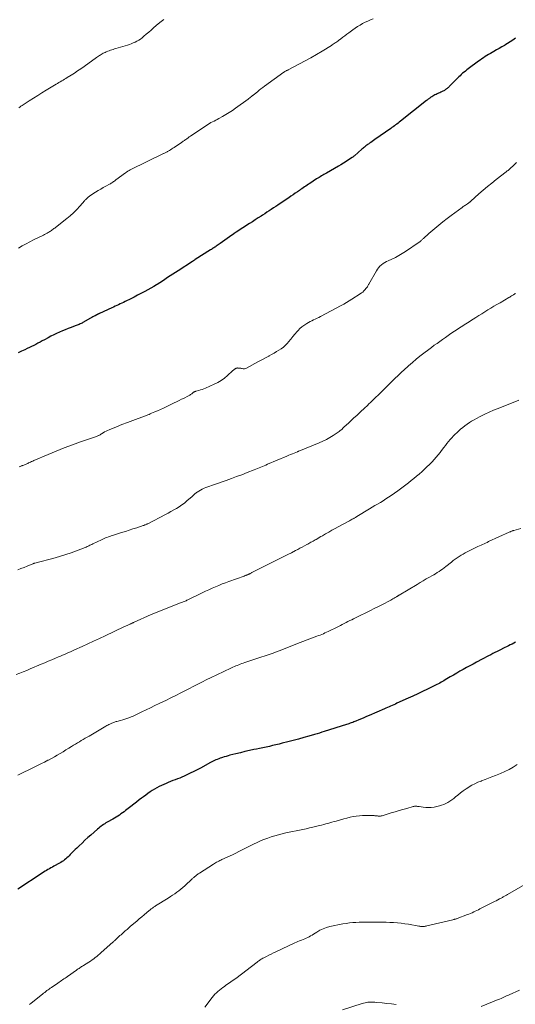
# Model space of a CAD drawing. Units: feet. Extents: x 1902896 to 1905042, y 565000 to 570000.
# Drawn here: x 1904120 to 1904306, y 566951 to 567322 of the extents above; entities that cross this region are included whole.
import ezdxf

# ---------------------------------------------------------------- set-up
doc = ezdxf.new("R2010")
doc.units = ezdxf.units.FT
doc.header["$LTSCALE"] = 100
doc.header["$MEASUREMENT"] = 0
doc.layers.add('CONTOUR INDEX', color=32, linetype='Continuous', lineweight=25)
doc.layers.add('CONTOUR INTERMEDIATE', color=40, linetype='Continuous', lineweight=15)

msp = doc.modelspace()

# ---------------------------------------------------------------- linework, layer by layer
at = {"layer": 'CONTOUR INDEX', "flags": 128}
for points, elevation in [([(1904306.16, 567314.81), (1904305.19, 567314.1), (1904304.2, 567313.42), (1904303.18, 567312.78), (1904302.14, 567312.18), (1904302.05, 567312.13), (1904301.04, 567311.56), (1904300.04, 567311), (1904299.03, 567310.44), (1904298.02, 567309.88), (1904297.35, 567309.5), (1904296.69, 567309.12), (1904296.03, 567308.73), (1904295.38, 567308.32), (1904294.74, 567307.91), (1904294.1, 567307.48), (1904293.47, 567307.05), (1904292.85, 567306.6), (1904292.23, 567306.15), (1904288.37, 567303.31), (1904287.83, 567302.9), (1904287.3, 567302.48), (1904286.79, 567302.06), (1904286.28, 567301.62), (1904285.78, 567301.17), (1904285.29, 567300.71), (1904284.8, 567300.24), (1904284.33, 567299.77), (1904281.22, 567296.62), (1904281.06, 567296.47), (1904280.9, 567296.31), (1904280.74, 567296.16), (1904280.58, 567296.02), (1904280.41, 567295.88), (1904280.24, 567295.74), (1904280.06, 567295.61), (1904279.88, 567295.49), (1904279.7, 567295.37), (1904279.43, 567295.2), (1904279.14, 567295.04), (1904278.85, 567294.89), (1904278.56, 567294.75), (1904278.09, 567294.53), (1904277.65, 567294.33), (1904277.2, 567294.12), (1904276.75, 567293.92), (1904276.3, 567293.71), (1904276.21, 567293.67), (1904275.81, 567293.48), (1904275.42, 567293.27), (1904275.04, 567293.05), (1904274.67, 567292.82), (1904274.37, 567292.63), (1904274.15, 567292.48), (1904273.93, 567292.33), (1904273.72, 567292.18), (1904273.5, 567292.02), (1904273.29, 567291.86), (1904273.09, 567291.7), (1904272.88, 567291.54), (1904272.67, 567291.37), (1904262.87, 567283.6), (1904262.42, 567283.25), (1904261.98, 567282.9), (1904261.52, 567282.55), (1904261.07, 567282.21), (1904260.62, 567281.87), (1904260.16, 567281.53), (1904259.7, 567281.2), (1904259.23, 567280.87), (1904253.27, 567276.71), (1904252.76, 567276.35), (1904252.26, 567276), (1904251.75, 567275.65), (1904251.24, 567275.29), (1904250.86, 567275.03), (1904250.54, 567274.81), (1904250.23, 567274.57), (1904249.92, 567274.34), (1904249.62, 567274.09), (1904249.32, 567273.84), (1904249.02, 567273.59), (1904248.72, 567273.34), (1904248.43, 567273.08), (1904245.62, 567270.63), (1904245.42, 567270.46), (1904245.21, 567270.29), (1904245, 567270.13), (1904244.78, 567269.98), (1904243.37, 567269.02), (1904242.44, 567268.4), (1904241.49, 567267.8), (1904240.53, 567267.22), (1904239.57, 567266.65), (1904235.03, 567264.07), (1904234.57, 567263.81), (1904234.11, 567263.54), (1904233.65, 567263.28), (1904233.19, 567263.01), (1904232.73, 567262.73), (1904232.28, 567262.45), (1904231.83, 567262.17), (1904231.38, 567261.88), (1904228.85, 567260.22), (1904228.35, 567259.89), (1904227.85, 567259.56), (1904227.35, 567259.22), (1904226.85, 567258.88), (1904226.36, 567258.54), (1904225.87, 567258.2), (1904225.37, 567257.86), (1904224.88, 567257.52), (1904224.21, 567257.05), (1904223.37, 567256.48), (1904222.54, 567255.91), (1904221.71, 567255.35), (1904220.87, 567254.79), (1904217.64, 567252.62), (1904216.81, 567252.07), (1904215.99, 567251.52), (1904215.16, 567250.97), (1904214.34, 567250.42), (1904213.51, 567249.87), (1904212.68, 567249.33), (1904211.85, 567248.79), (1904211.02, 567248.25), (1904210.5, 567247.91), (1904209.41, 567247.21), (1904208.32, 567246.5), (1904207.23, 567245.8), (1904206.13, 567245.09), (1904201.17, 567241.89), (1904201.05, 567241.81), (1904200.92, 567241.73), (1904200.8, 567241.65), (1904200.68, 567241.56), (1904200.55, 567241.48), (1904200.43, 567241.39), (1904200.31, 567241.31), (1904200.19, 567241.22), (1904198.62, 567240.1), (1904197.74, 567239.48), (1904196.87, 567238.86), (1904195.99, 567238.24), (1904195.12, 567237.63), (1904193.97, 567236.83), (1904193.67, 567236.61), (1904193.36, 567236.4), (1904193.05, 567236.2), (1904192.74, 567235.99), (1904192.43, 567235.79), (1904192.11, 567235.59), (1904191.8, 567235.39), (1904191.49, 567235.18), (1904185.76, 567231.54), (1904185.64, 567231.46), (1904185.51, 567231.38), (1904185.38, 567231.3), (1904185.26, 567231.22), (1904185.13, 567231.14), (1904185.01, 567231.06), (1904184.88, 567230.97), (1904184.75, 567230.89), (1904179.27, 567227.35), (1904178.29, 567226.71), (1904177.31, 567226.07), (1904176.33, 567225.42), (1904175.35, 567224.77), (1904174.37, 567224.12), (1904173.39, 567223.48), (1904172.4, 567222.84), (1904171.41, 567222.22), (1904171.22, 567222.1), (1904170.12, 567221.43), (1904169.01, 567220.78), (1904167.89, 567220.15), (1904166.75, 567219.53), (1904166.55, 567219.42), (1904165.3, 567218.76), (1904164.05, 567218.12), (1904162.8, 567217.48), (1904161.54, 567216.85), (1904159.35, 567215.77), (1904158.73, 567215.47), (1904158.11, 567215.17), (1904157.48, 567214.87), (1904156.86, 567214.57), (1904156.23, 567214.28), (1904155.6, 567213.98), (1904154.98, 567213.69), (1904154.35, 567213.4), (1904149.79, 567211.29), (1904149.66, 567211.23), (1904149.53, 567211.17), (1904149.39, 567211.11), (1904149.26, 567211.05), (1904149.13, 567210.98), (1904149, 567210.92), (1904148.87, 567210.85), (1904148.75, 567210.78), (1904148.14, 567210.45), (1904147.71, 567210.21), (1904147.28, 567209.97), (1904146.85, 567209.73), (1904146.42, 567209.49), (1904143.53, 567207.86), (1904143.19, 567207.67), (1904142.84, 567207.49), (1904142.48, 567207.33), (1904142.12, 567207.16), (1904141.76, 567207.01), (1904141.4, 567206.87), (1904141.03, 567206.72), (1904140.66, 567206.59), (1904139.1, 567206.02), (1904137.99, 567205.61), (1904136.88, 567205.17), (1904135.79, 567204.72), (1904134.7, 567204.24), (1904133.62, 567203.75), (1904132.55, 567203.24), (1904131.49, 567202.7), (1904130.43, 567202.15), (1904129.01, 567201.37), (1904128.21, 567200.94), (1904127.41, 567200.51), (1904126.61, 567200.09), (1904125.81, 567199.66), (1904125.01, 567199.24), (1904124.2, 567198.83), (1904123.38, 567198.44), (1904122.57, 567198.05), (1904121.69, 567197.64), (1904120.42, 567197.05), (1904119.16, 567196.47)], 1020), ([(1904306.18, 567087.63), (1904305.51, 567087.29), (1904304.83, 567086.95), (1904304.16, 567086.6), (1904303.48, 567086.26), (1904302.81, 567085.92), (1904302.13, 567085.58), (1904300.04, 567084.54), (1904299.24, 567084.13), (1904298.43, 567083.73), (1904297.62, 567083.32), (1904296.82, 567082.92), (1904296.01, 567082.51), (1904295.21, 567082.09), (1904294.41, 567081.68), (1904293.61, 567081.26), (1904291.43, 567080.1), (1904290.19, 567079.43), (1904288.95, 567078.76), (1904287.72, 567078.08), (1904286.5, 567077.39), (1904285.27, 567076.7), (1904284.06, 567075.99), (1904282.84, 567075.28), (1904281.63, 567074.57), (1904279.75, 567073.45), (1904279.23, 567073.15), (1904278.72, 567072.85), (1904278.2, 567072.56), (1904277.67, 567072.27), (1904277.15, 567071.98), (1904276.62, 567071.7), (1904276.09, 567071.43), (1904275.55, 567071.17), (1904273.02, 567069.95), (1904271.22, 567069.09), (1904269.41, 567068.23), (1904267.6, 567067.39), (1904265.78, 567066.56), (1904261.56, 567064.64), (1904260.97, 567064.38), (1904260.39, 567064.11), (1904259.8, 567063.85), (1904259.21, 567063.59), (1904258.62, 567063.33), (1904258.03, 567063.07), (1904257.44, 567062.81), (1904256.85, 567062.55), (1904251.08, 567060.05), (1904250.13, 567059.64), (1904249.17, 567059.23), (1904248.22, 567058.83), (1904247.26, 567058.43), (1904246.12, 567057.96), (1904245.73, 567057.8), (1904245.33, 567057.64), (1904244.94, 567057.49), (1904244.54, 567057.34), (1904244.42, 567057.3), (1904243.97, 567057.13), (1904243.51, 567056.97), (1904243.05, 567056.82), (1904242.59, 567056.66), (1904234.27, 567054.02), (1904233.36, 567053.73), (1904232.45, 567053.45), (1904231.54, 567053.18), (1904230.62, 567052.92), (1904228.5, 567052.32), (1904226.51, 567051.76), (1904224.53, 567051.22), (1904222.54, 567050.68), (1904220.55, 567050.16), (1904218.46, 567049.62), (1904217.25, 567049.31), (1904216.04, 567049.01), (1904214.83, 567048.73), (1904213.61, 567048.44), (1904212.39, 567048.17), (1904211.17, 567047.9), (1904209.95, 567047.65), (1904208.73, 567047.4), (1904207.79, 567047.21), (1904206.1, 567046.85), (1904204.42, 567046.48), (1904202.74, 567046.08), (1904201.06, 567045.66), (1904198.77, 567045.08), (1904198.06, 567044.89), (1904197.36, 567044.69), (1904196.66, 567044.48), (1904195.96, 567044.25), (1904195.63, 567044.15), (1904195.1, 567043.97), (1904194.57, 567043.77), (1904194.04, 567043.57), (1904193.52, 567043.35), (1904193.01, 567043.12), (1904192.49, 567042.88), (1904191.99, 567042.62), (1904191.49, 567042.36), (1904187.73, 567040.29), (1904186.45, 567039.61), (1904185.16, 567038.95), (1904183.86, 567038.31), (1904182.55, 567037.69), (1904181.58, 567037.25), (1904180.74, 567036.88), (1904179.89, 567036.53), (1904179.04, 567036.21), (1904178.17, 567035.9), (1904177.31, 567035.59), (1904176.45, 567035.27), (1904175.61, 567034.91), (1904174.78, 567034.54), (1904172.17, 567033.32), (1904171.28, 567032.87), (1904170.41, 567032.39), (1904169.57, 567031.86), (1904168.74, 567031.31), (1904167.93, 567030.72), (1904167.13, 567030.13), (1904166.33, 567029.53), (1904165.54, 567028.92), (1904164.7, 567028.28), (1904163.65, 567027.48), (1904162.6, 567026.67), (1904161.55, 567025.86), (1904160.51, 567025.05), (1904159.55, 567024.3), (1904158.98, 567023.87), (1904158.4, 567023.44), (1904157.82, 567023.02), (1904157.23, 567022.61), (1904156.63, 567022.21), (1904156.03, 567021.83), (1904155.42, 567021.46), (1904154.79, 567021.1), (1904152.65, 567019.91), (1904152.17, 567019.63), (1904151.69, 567019.34), (1904151.23, 567019.04), (1904150.77, 567018.73), (1904150.32, 567018.4), (1904149.88, 567018.07), (1904149.45, 567017.72), (1904149.03, 567017.36), (1904146.49, 567015.11), (1904145.38, 567014.11), (1904144.27, 567013.11), (1904143.17, 567012.09), (1904142.08, 567011.07), (1904141.17, 567010.2), (1904140.55, 567009.6), (1904139.93, 567008.99), (1904139.33, 567008.37), (1904138.73, 567007.74), (1904138.33, 567007.3), (1904137.93, 567006.9), (1904137.52, 567006.5), (1904137.09, 567006.13), (1904136.65, 567005.77), (1904136.2, 567005.43), (1904135.73, 567005.11), (1904135.24, 567004.81), (1904134.75, 567004.52), (1904132.59, 567003.36), (1904132.03, 567003.06), (1904131.48, 567002.75), (1904130.92, 567002.44), (1904130.37, 567002.12), (1904129.82, 567001.8), (1904129.28, 567001.47), (1904128.74, 567001.13), (1904128.21, 567000.78), (1904119.04, 566994.7)], 1000)]:
    msp.add_lwpolyline(points, dxfattribs=dict(at, elevation=elevation))
at = {"layer": 'CONTOUR INTERMEDIATE', "flags": 128}
for points, elevation in [([(1904252.67, 567322.09), (1904251.64, 567321.71), (1904250.62, 567321.29), (1904249.63, 567320.83), (1904248.65, 567320.32), (1904247.7, 567319.78), (1904246.76, 567319.21), (1904245.85, 567318.59), (1904244.95, 567317.96), (1904243.53, 567316.9), (1904242.77, 567316.33), (1904242.01, 567315.76), (1904241.25, 567315.2), (1904240.48, 567314.63), (1904239.61, 567313.99), (1904239.29, 567313.75), (1904238.96, 567313.51), (1904238.62, 567313.27), (1904238.29, 567313.03), (1904237.96, 567312.8), (1904237.62, 567312.58), (1904237.27, 567312.35), (1904236.93, 567312.14), (1904233.44, 567309.99), (1904231.34, 567308.73), (1904229.22, 567307.5), (1904227.08, 567306.31), (1904224.91, 567305.15), (1904220.7, 567302.95), (1904220.49, 567302.85), (1904220.29, 567302.74), (1904220.08, 567302.63), (1904219.87, 567302.52), (1904219.67, 567302.41), (1904219.47, 567302.29), (1904219.27, 567302.16), (1904219.08, 567302.03), (1904211.78, 567296.76), (1904211.1, 567296.26), (1904210.42, 567295.75), (1904209.76, 567295.23), (1904209.1, 567294.71), (1904207.96, 567293.78), (1904207.88, 567293.71), (1904207.79, 567293.64), (1904207.71, 567293.58), (1904207.63, 567293.51), (1904207.55, 567293.45), (1904207.47, 567293.38), (1904207.39, 567293.32), (1904207.3, 567293.25), (1904206.86, 567292.9), (1904206.56, 567292.66), (1904206.25, 567292.42), (1904205.95, 567292.18), (1904205.63, 567291.95), (1904200.89, 567288.45), (1904199.7, 567287.62), (1904198.5, 567286.82), (1904197.25, 567286.07), (1904195.99, 567285.36), (1904194.6, 567284.62), (1904194.02, 567284.3), (1904193.43, 567283.99), (1904192.84, 567283.68), (1904192.25, 567283.38), (1904191.66, 567283.06), (1904191.08, 567282.73), (1904190.52, 567282.39), (1904189.96, 567282.02), (1904184.42, 567278.3), (1904183.96, 567277.98), (1904183.5, 567277.67), (1904183.04, 567277.35), (1904182.59, 567277.03), (1904182.17, 567276.73), (1904181.92, 567276.55), (1904181.68, 567276.38), (1904181.43, 567276.21), (1904181.18, 567276.04), (1904180.93, 567275.87), (1904180.68, 567275.7), (1904180.43, 567275.53), (1904180.18, 567275.36), (1904177.8, 567273.74), (1904177.36, 567273.45), (1904176.93, 567273.16), (1904176.48, 567272.89), (1904176.04, 567272.61), (1904175.59, 567272.34), (1904175.36, 567272.21), (1904175.14, 567272.09), (1904174.91, 567271.97), (1904174.68, 567271.86), (1904174.45, 567271.74), (1904174.22, 567271.63), (1904173.99, 567271.52), (1904173.76, 567271.41), (1904161.3, 567265.26), (1904160.84, 567265.02), (1904160.38, 567264.76), (1904159.94, 567264.47), (1904159.51, 567264.17), (1904155.92, 567261.54), (1904155.63, 567261.33), (1904155.33, 567261.11), (1904155.04, 567260.9), (1904154.74, 567260.68), (1904154.44, 567260.48), (1904154.14, 567260.28), (1904153.83, 567260.09), (1904153.52, 567259.91), (1904152.17, 567259.18), (1904151.18, 567258.63), (1904150.2, 567258.07), (1904149.23, 567257.49), (1904148.26, 567256.89), (1904146.08, 567255.52), (1904145.81, 567255.33), (1904145.55, 567255.14), (1904145.3, 567254.92), (1904145.07, 567254.69), (1904144.84, 567254.45), (1904144.62, 567254.21), (1904144.4, 567253.97), (1904144.18, 567253.72), (1904142.38, 567251.63), (1904141.23, 567250.38), (1904140.03, 567249.17), (1904138.76, 567248.03), (1904137.45, 567246.95), (1904133.23, 567243.66), (1904132.93, 567243.42), (1904132.62, 567243.19), (1904132.32, 567242.96), (1904132.01, 567242.74), (1904131.7, 567242.51), (1904131.38, 567242.3), (1904131.06, 567242.09), (1904130.74, 567241.89), (1904130.49, 567241.74), (1904130.04, 567241.48), (1904129.58, 567241.22), (1904129.11, 567240.97), (1904128.65, 567240.74), (1904124.99, 567238.93), (1904123.55, 567238.2), (1904122.13, 567237.46), (1904120.71, 567236.69), (1904119.31, 567235.9)], 1024), ([(1904173.91, 567321.87), (1904172.43, 567320.78), (1904171.02, 567319.59), (1904170.06, 567318.71), (1904169.17, 567317.89), (1904168.26, 567317.09), (1904167.34, 567316.31), (1904166.41, 567315.54), (1904165.74, 567314.99), (1904165.13, 567314.52), (1904164.49, 567314.09), (1904163.82, 567313.71), (1904163.13, 567313.36), (1904162.42, 567313.05), (1904161.71, 567312.76), (1904160.98, 567312.5), (1904160.24, 567312.26), (1904155.94, 567310.94), (1904155.42, 567310.78), (1904154.89, 567310.62), (1904154.37, 567310.46), (1904153.85, 567310.3), (1904153.33, 567310.13), (1904152.82, 567309.94), (1904152.31, 567309.73), (1904151.82, 567309.51), (1904151.53, 567309.36), (1904151.15, 567309.17), (1904150.77, 567308.96), (1904150.41, 567308.74), (1904150.05, 567308.5), (1904149.69, 567308.26), (1904149.34, 567308.01), (1904148.99, 567307.77), (1904148.64, 567307.52), (1904143.92, 567304.16), (1904142.73, 567303.33), (1904141.52, 567302.51), (1904140.3, 567301.72), (1904139.07, 567300.93), (1904137.65, 567300.04), (1904137.12, 567299.72), (1904136.6, 567299.4), (1904136.07, 567299.08), (1904135.55, 567298.76), (1904135.02, 567298.44), (1904134.49, 567298.12), (1904133.97, 567297.8), (1904133.44, 567297.48), (1904129.72, 567295.24), (1904128.12, 567294.26), (1904126.52, 567293.28), (1904124.94, 567292.27), (1904123.36, 567291.26), (1904121.06, 567289.77), (1904120.64, 567289.49), (1904120.22, 567289.2), (1904119.8, 567288.91), (1904119.39, 567288.61)], 1028), ([(1904306.53, 567268.07), (1904306.04, 567267.59), (1904305.54, 567267.11), (1904305.04, 567266.63), (1904304.53, 567266.16), (1904303.77, 567265.47), (1904303.64, 567265.35), (1904303.5, 567265.24), (1904303.36, 567265.12), (1904303.22, 567265.01), (1904303.07, 567264.9), (1904302.93, 567264.79), (1904302.78, 567264.68), (1904302.64, 567264.57), (1904298.91, 567261.68), (1904297.25, 567260.36), (1904295.6, 567259.01), (1904293.98, 567257.63), (1904292.38, 567256.23), (1904289.41, 567253.57), (1904289.31, 567253.47), (1904289.21, 567253.39), (1904289.1, 567253.3), (1904288.99, 567253.21), (1904288.88, 567253.13), (1904288.77, 567253.04), (1904288.66, 567252.96), (1904288.55, 567252.88), (1904288.09, 567252.56), (1904287.75, 567252.32), (1904287.4, 567252.08), (1904287.06, 567251.84), (1904286.72, 567251.6), (1904286.52, 567251.46), (1904286.08, 567251.14), (1904285.63, 567250.83), (1904285.19, 567250.51), (1904284.76, 567250.19), (1904282.01, 567248.19), (1904280.41, 567247), (1904278.84, 567245.78), (1904277.29, 567244.53), (1904275.76, 567243.25), (1904273.58, 567241.38), (1904273.17, 567241.02), (1904272.75, 567240.65), (1904272.34, 567240.27), (1904271.94, 567239.89), (1904271.53, 567239.5), (1904271.33, 567239.31), (1904271.14, 567239.13), (1904270.94, 567238.94), (1904270.75, 567238.76), (1904270.55, 567238.58), (1904270.34, 567238.41), (1904270.13, 567238.24), (1904269.91, 567238.09), (1904264.82, 567234.59), (1904263.58, 567233.79), (1904262.31, 567233.04), (1904260.99, 567232.36), (1904259.66, 567231.72), (1904258.33, 567231.14), (1904257.65, 567230.81), (1904256.99, 567230.44), (1904256.36, 567230.02), (1904255.76, 567229.57), (1904255.2, 567229.06), (1904254.68, 567228.51), (1904254.23, 567227.91), (1904253.83, 567227.28), (1904251.03, 567222.34), (1904250.91, 567222.13), (1904250.8, 567221.93), (1904250.68, 567221.73), (1904250.57, 567221.52), (1904250.45, 567221.32), (1904250.32, 567221.13), (1904250.18, 567220.94), (1904250.04, 567220.76), (1904249.55, 567220.21), (1904249.13, 567219.77), (1904248.7, 567219.36), (1904248.23, 567218.99), (1904247.74, 567218.65), (1904244.63, 567216.64), (1904243.63, 567216.01), (1904242.63, 567215.41), (1904241.61, 567214.83), (1904240.57, 567214.26), (1904232.83, 567210.16), (1904232.19, 567209.83), (1904231.54, 567209.5), (1904230.89, 567209.18), (1904230.24, 567208.87), (1904229.59, 567208.55), (1904228.94, 567208.22), (1904228.31, 567207.87), (1904227.68, 567207.51), (1904227.32, 567207.29), (1904226.54, 567206.78), (1904225.8, 567206.22), (1904225.12, 567205.6), (1904224.47, 567204.93), (1904224.06, 567204.46), (1904223.24, 567203.52), (1904222.43, 567202.57), (1904221.63, 567201.61), (1904220.84, 567200.64), (1904220.39, 567200.08), (1904219.69, 567199.31), (1904218.94, 567198.6), (1904218.1, 567197.98), (1904217.22, 567197.43), (1904216.29, 567196.92), (1904215.37, 567196.41), (1904214.45, 567195.89), (1904213.53, 567195.37), (1904213.36, 567195.27), (1904212.35, 567194.71), (1904211.34, 567194.15), (1904210.32, 567193.6), (1904209.3, 567193.05), (1904204.99, 567190.77), (1904204.6, 567190.62), (1904204.2, 567190.52), (1904203.8, 567190.51), (1904203.38, 567190.55), (1904203.12, 567190.61), (1904202.83, 567190.66), (1904202.54, 567190.71), (1904202.24, 567190.74), (1904201.94, 567190.76), (1904201.63, 567190.78), (1904201.49, 567190.77), (1904201.35, 567190.76), (1904201.22, 567190.72), (1904201.08, 567190.67), (1904200.96, 567190.61), (1904200.83, 567190.55), (1904200.71, 567190.47), (1904200.6, 567190.39), (1904200.46, 567190.28), (1904200.28, 567190.14), (1904200.1, 567190), (1904199.93, 567189.85), (1904199.76, 567189.7), (1904197.89, 567187.94), (1904196.74, 567186.96), (1904195.54, 567186.08), (1904194.25, 567185.32), (1904192.91, 567184.65), (1904189.64, 567183.23), (1904189.01, 567182.97), (1904188.36, 567182.73), (1904187.71, 567182.52), (1904187.05, 567182.32), (1904185.98, 567182.03), (1904185.85, 567181.99), (1904185.72, 567181.95), (1904185.6, 567181.9), (1904185.47, 567181.84), (1904185.35, 567181.78), (1904185.23, 567181.71), (1904185.12, 567181.63), (1904185.01, 567181.55), (1904184.83, 567181.4), (1904184.62, 567181.24), (1904184.42, 567181.08), (1904184.21, 567180.94), (1904183.99, 567180.8), (1904183.93, 567180.76), (1904183.68, 567180.61), (1904183.42, 567180.46), (1904183.16, 567180.32), (1904182.91, 567180.18), (1904181.56, 567179.48), (1904180.63, 567179), (1904179.69, 567178.53), (1904178.75, 567178.07), (1904177.81, 567177.61), (1904174.81, 567176.18), (1904173.75, 567175.68), (1904172.68, 567175.19), (1904171.61, 567174.71), (1904170.53, 567174.24), (1904169.33, 567173.73), (1904168.85, 567173.53), (1904168.37, 567173.33), (1904167.89, 567173.14), (1904167.4, 567172.96), (1904164.27, 567171.8), (1904162.25, 567171.04), (1904160.22, 567170.27), (1904158.2, 567169.49), (1904156.19, 567168.69), (1904153.37, 567167.55), (1904152.78, 567167.3), (1904152.2, 567167.02), (1904151.63, 567166.71), (1904151.08, 567166.38), (1904150.51, 567166.02), (1904150.25, 567165.85), (1904149.99, 567165.69), (1904149.72, 567165.54), (1904149.45, 567165.39), (1904149.43, 567165.37), (1904149.14, 567165.23), (1904148.85, 567165.09), (1904148.56, 567164.97), (1904148.26, 567164.85), (1904142.65, 567162.95), (1904139.55, 567161.85), (1904136.48, 567160.71), (1904133.43, 567159.5), (1904130.39, 567158.25), (1904125.12, 567155.99), (1904124.67, 567155.79), (1904124.23, 567155.6), (1904123.79, 567155.39), (1904123.35, 567155.18), (1904123.07, 567155.05), (1904122.77, 567154.91), (1904122.47, 567154.77), (1904122.17, 567154.64), (1904121.86, 567154.51), (1904121.56, 567154.39), (1904121.25, 567154.27), (1904120.94, 567154.15), (1904120.63, 567154.04), (1904120.56, 567154.01), (1904120.21, 567153.89), (1904119.86, 567153.76), (1904119.52, 567153.63)], 1016), ([(1904306.14, 567218.81), (1904306.03, 567218.74), (1904305.92, 567218.67), (1904305.81, 567218.59), (1904305.7, 567218.52), (1904305.59, 567218.45), (1904305.48, 567218.38), (1904305.36, 567218.31), (1904304.94, 567218.06), (1904304.62, 567217.86), (1904304.29, 567217.67), (1904303.97, 567217.47), (1904303.64, 567217.28), (1904300.33, 567215.34), (1904299.19, 567214.66), (1904298.05, 567213.98), (1904296.91, 567213.29), (1904295.78, 567212.6), (1904294.65, 567211.9), (1904293.52, 567211.2), (1904292.39, 567210.5), (1904291.26, 567209.8), (1904289.28, 567208.56), (1904288.68, 567208.18), (1904288.09, 567207.81), (1904287.49, 567207.44), (1904286.89, 567207.07), (1904286.3, 567206.69), (1904285.71, 567206.31), (1904285.12, 567205.93), (1904284.54, 567205.53), (1904281.87, 567203.71), (1904280.82, 567202.99), (1904279.77, 567202.27), (1904278.73, 567201.53), (1904277.69, 567200.79), (1904276.65, 567200.05), (1904275.62, 567199.3), (1904274.6, 567198.54), (1904273.57, 567197.77), (1904271.72, 567196.37), (1904270.24, 567195.23), (1904268.79, 567194.06), (1904267.36, 567192.85), (1904265.95, 567191.62), (1904265.62, 567191.33), (1904264.4, 567190.22), (1904263.19, 567189.1), (1904262, 567187.96), (1904260.82, 567186.8), (1904259.64, 567185.64), (1904258.46, 567184.48), (1904257.28, 567183.33), (1904256.1, 567182.17), (1904251.99, 567178.16), (1904251.72, 567177.9), (1904251.45, 567177.63), (1904251.18, 567177.37), (1904250.91, 567177.11), (1904250.63, 567176.85), (1904250.36, 567176.59), (1904250.09, 567176.33), (1904249.81, 567176.08), (1904247.51, 567173.92), (1904246.47, 567172.95), (1904245.42, 567171.97), (1904244.37, 567171), (1904243.33, 567170.02), (1904241.78, 567168.59), (1904241.5, 567168.33), (1904241.22, 567168.08), (1904240.95, 567167.82), (1904240.67, 567167.57), (1904240.38, 567167.33), (1904240.09, 567167.09), (1904239.79, 567166.87), (1904239.48, 567166.65), (1904237.61, 567165.43), (1904236.34, 567164.65), (1904235.04, 567163.92), (1904233.71, 567163.27), (1904232.35, 567162.66), (1904224.71, 567159.51), (1904224.65, 567159.48), (1904224.58, 567159.46), (1904224.51, 567159.43), (1904224.45, 567159.41), (1904224.38, 567159.38), (1904224.31, 567159.36), (1904224.25, 567159.33), (1904224.18, 567159.3), (1904222.94, 567158.8), (1904222.25, 567158.51), (1904221.57, 567158.23), (1904220.89, 567157.94), (1904220.2, 567157.65), (1904212.97, 567154.54), (1904212.34, 567154.27), (1904211.7, 567154), (1904211.06, 567153.73), (1904210.42, 567153.46), (1904209.78, 567153.2), (1904209.14, 567152.94), (1904208.5, 567152.69), (1904207.85, 567152.43), (1904205.23, 567151.41), (1904203.27, 567150.65), (1904201.31, 567149.91), (1904199.34, 567149.18), (1904197.37, 567148.47), (1904193.33, 567147.03), (1904192.62, 567146.78), (1904191.91, 567146.54), (1904191.19, 567146.3), (1904190.48, 567146.07), (1904189.77, 567145.82), (1904189.07, 567145.54), (1904188.4, 567145.21), (1904187.74, 567144.86), (1904186.42, 567144.08), (1904186.16, 567143.91), (1904185.91, 567143.73), (1904185.67, 567143.52), (1904185.46, 567143.29), (1904185.24, 567143.06), (1904185.02, 567142.84), (1904184.79, 567142.63), (1904184.56, 567142.42), (1904182.61, 567140.75), (1904181.68, 567139.99), (1904180.72, 567139.27), (1904179.73, 567138.6), (1904178.71, 567137.96), (1904177.67, 567137.36), (1904176.62, 567136.77), (1904175.56, 567136.2), (1904174.5, 567135.63), (1904167.92, 567132.21), (1904167.71, 567132.11), (1904167.5, 567132), (1904167.28, 567131.9), (1904167.06, 567131.81), (1904166.84, 567131.72), (1904166.62, 567131.63), (1904166.39, 567131.55), (1904166.17, 567131.48), (1904163.76, 567130.7), (1904162.33, 567130.23), (1904160.9, 567129.77), (1904159.46, 567129.32), (1904158.03, 567128.86), (1904154.66, 567127.79), (1904154.13, 567127.61), (1904153.61, 567127.44), (1904153.08, 567127.25), (1904152.56, 567127.06), (1904152.04, 567126.86), (1904151.52, 567126.64), (1904151.01, 567126.42), (1904150.51, 567126.19), (1904147.19, 567124.6), (1904146.84, 567124.43), (1904146.48, 567124.26), (1904146.13, 567124.08), (1904145.78, 567123.91), (1904145.43, 567123.73), (1904145.07, 567123.57), (1904144.71, 567123.41), (1904144.35, 567123.27), (1904141.12, 567122), (1904139.12, 567121.26), (1904137.11, 567120.57), (1904135.08, 567119.95), (1904133.04, 567119.38), (1904125.42, 567117.38), (1904125.32, 567117.36), (1904125.22, 567117.33), (1904125.13, 567117.3), (1904125.03, 567117.27), (1904124.93, 567117.24), (1904124.84, 567117.21), (1904124.75, 567117.17), (1904124.65, 567117.14), (1904122.53, 567116.26), (1904121.38, 567115.78), (1904120.23, 567115.3), (1904119.09, 567114.8)], 1012), ([(1904307.4, 567178.62), (1904299.64, 567175.57), (1904297.93, 567174.87), (1904296.24, 567174.13), (1904294.57, 567173.35), (1904292.91, 567172.53), (1904291.47, 567171.78), (1904290.56, 567171.29), (1904289.66, 567170.77), (1904288.79, 567170.22), (1904287.93, 567169.65), (1904287.1, 567169.04), (1904286.29, 567168.4), (1904285.51, 567167.73), (1904284.75, 567167.03), (1904282.86, 567165.21), (1904282.21, 567164.55), (1904281.57, 567163.86), (1904280.96, 567163.15), (1904280.38, 567162.42), (1904279.81, 567161.67), (1904279.25, 567160.93), (1904278.69, 567160.18), (1904278.13, 567159.42), (1904277.84, 567159.04), (1904277.12, 567158.11), (1904276.37, 567157.2), (1904275.59, 567156.31), (1904274.79, 567155.45), (1904274.67, 567155.33), (1904273.78, 567154.44), (1904272.87, 567153.56), (1904271.94, 567152.7), (1904271, 567151.86), (1904269.89, 567150.9), (1904268.91, 567150.06), (1904267.93, 567149.24), (1904266.94, 567148.42), (1904265.95, 567147.62), (1904265.9, 567147.58), (1904264.91, 567146.81), (1904263.92, 567146.05), (1904262.9, 567145.32), (1904261.88, 567144.6), (1904259.35, 567142.85), (1904258.36, 567142.18), (1904257.36, 567141.52), (1904256.35, 567140.87), (1904255.34, 567140.24), (1904254.32, 567139.61), (1904253.3, 567138.99), (1904252.28, 567138.37), (1904251.25, 567137.75), (1904246.54, 567134.92), (1904246.34, 567134.8), (1904246.14, 567134.68), (1904245.94, 567134.56), (1904245.74, 567134.44), (1904245.54, 567134.33), (1904245.34, 567134.21), (1904245.14, 567134.1), (1904244.93, 567133.98), (1904244.71, 567133.86), (1904244.39, 567133.68), (1904244.08, 567133.51), (1904243.76, 567133.34), (1904243.45, 567133.16), (1904239.53, 567131.04), (1904238.32, 567130.38), (1904237.13, 567129.72), (1904235.93, 567129.04), (1904234.74, 567128.37), (1904233.55, 567127.68), (1904232.96, 567127.34), (1904232.37, 567127), (1904231.78, 567126.66), (1904231.19, 567126.31), (1904230.79, 567126.08), (1904230.4, 567125.85), (1904230.02, 567125.63), (1904229.63, 567125.41), (1904229.24, 567125.2), (1904228.85, 567124.98), (1904228.46, 567124.77), (1904228.06, 567124.56), (1904227.67, 567124.35), (1904226.79, 567123.87), (1904225.95, 567123.43), (1904225.12, 567122.98), (1904224.28, 567122.53), (1904223.45, 567122.09), (1904221.97, 567121.3), (1904221.68, 567121.15), (1904221.39, 567121), (1904221.1, 567120.85), (1904220.81, 567120.7), (1904207.07, 567113.79), (1904206.86, 567113.69), (1904206.65, 567113.58), (1904206.44, 567113.48), (1904206.23, 567113.37), (1904206.17, 567113.34), (1904205.99, 567113.25), (1904205.81, 567113.17), (1904205.63, 567113.09), (1904205.45, 567113.01), (1904205.41, 567112.99), (1904205.25, 567112.92), (1904205.08, 567112.86), (1904204.92, 567112.8), (1904204.75, 567112.74), (1904204.58, 567112.68), (1904204.42, 567112.62), (1904204.25, 567112.57), (1904204.08, 567112.51), (1904198.39, 567110.49), (1904197.12, 567110.02), (1904195.85, 567109.54), (1904194.59, 567109.02), (1904193.33, 567108.49), (1904192.09, 567107.94), (1904190.85, 567107.38), (1904189.62, 567106.8), (1904188.39, 567106.22), (1904182.93, 567103.56), (1904182.6, 567103.4), (1904182.27, 567103.25), (1904181.93, 567103.09), (1904181.59, 567102.94), (1904181.25, 567102.8), (1904180.91, 567102.66), (1904180.57, 567102.52), (1904180.22, 567102.38), (1904171.71, 567099.08), (1904171.39, 567098.96), (1904171.08, 567098.83), (1904170.76, 567098.7), (1904170.45, 567098.57), (1904170.14, 567098.44), (1904169.82, 567098.31), (1904169.51, 567098.17), (1904169.2, 567098.03), (1904162.58, 567095.04), (1904162.39, 567094.96), (1904162.21, 567094.88), (1904162.03, 567094.79), (1904161.84, 567094.71), (1904161.66, 567094.63), (1904161.47, 567094.55), (1904161.29, 567094.47), (1904161.11, 567094.38), (1904160.6, 567094.16), (1904160.16, 567093.96), (1904159.72, 567093.76), (1904159.29, 567093.56), (1904158.85, 567093.36), (1904151.86, 567090.09), (1904149.69, 567089.08), (1904147.52, 567088.07), (1904145.35, 567087.06), (1904143.17, 567086.05), (1904140.32, 567084.73), (1904139.57, 567084.39), (1904138.82, 567084.05), (1904138.07, 567083.71), (1904137.32, 567083.38), (1904136.57, 567083.05), (1904135.81, 567082.72), (1904135.06, 567082.39), (1904134.3, 567082.07), (1904133.15, 567081.58), (1904131.82, 567081.01), (1904130.49, 567080.45), (1904129.16, 567079.88), (1904127.83, 567079.32), (1904123.72, 567077.6), (1904122.4, 567077.05), (1904121.07, 567076.5), (1904119.75, 567075.97), (1904118.42, 567075.43)], 1008), ([(1904308.21, 567130.45), (1904305.56, 567129.68), (1904305.33, 567129.61), (1904305.1, 567129.54), (1904304.88, 567129.47), (1904304.65, 567129.38), (1904304.43, 567129.3), (1904304.21, 567129.21), (1904303.99, 567129.12), (1904303.77, 567129.02), (1904296.03, 567125.45), (1904295.46, 567125.18), (1904294.89, 567124.92), (1904294.32, 567124.66), (1904293.75, 567124.4), (1904293.18, 567124.14), (1904292.61, 567123.87), (1904292.04, 567123.6), (1904291.48, 567123.33), (1904288.01, 567121.62), (1904287.22, 567121.22), (1904286.44, 567120.79), (1904285.67, 567120.33), (1904284.92, 567119.86), (1904284.18, 567119.36), (1904283.45, 567118.85), (1904282.74, 567118.32), (1904282.03, 567117.78), (1904279.93, 567116.1), (1904279.31, 567115.62), (1904278.69, 567115.15), (1904278.05, 567114.69), (1904277.41, 567114.25), (1904276.75, 567113.82), (1904276.09, 567113.4), (1904275.41, 567113), (1904274.74, 567112.61), (1904273.77, 567112.08), (1904272.6, 567111.42), (1904271.44, 567110.76), (1904270.29, 567110.08), (1904269.14, 567109.39), (1904262.45, 567105.35), (1904262.32, 567105.28), (1904262.19, 567105.2), (1904262.07, 567105.12), (1904261.94, 567105.04), (1904261.82, 567104.96), (1904261.69, 567104.88), (1904261.56, 567104.81), (1904261.43, 567104.73), (1904260.89, 567104.41), (1904260.49, 567104.17), (1904260.09, 567103.95), (1904259.68, 567103.72), (1904259.27, 567103.5), (1904255.88, 567101.72), (1904254.45, 567100.98), (1904253.03, 567100.25), (1904251.59, 567099.53), (1904250.16, 567098.82), (1904249.33, 567098.41), (1904248.3, 567097.91), (1904247.28, 567097.41), (1904246.25, 567096.9), (1904245.22, 567096.4), (1904244.6, 567096.09), (1904243.88, 567095.74), (1904243.16, 567095.38), (1904242.45, 567095.02), (1904241.73, 567094.66), (1904241.02, 567094.29), (1904240.3, 567093.93), (1904239.59, 567093.58), (1904238.87, 567093.22), (1904236.27, 567091.94), (1904235.68, 567091.65), (1904235.09, 567091.37), (1904234.5, 567091.11), (1904233.9, 567090.84), (1904233.3, 567090.59), (1904232.7, 567090.34), (1904232.09, 567090.1), (1904231.49, 567089.87), (1904225.17, 567087.47), (1904224.23, 567087.11), (1904223.28, 567086.75), (1904222.34, 567086.38), (1904221.4, 567086.01), (1904220.45, 567085.64), (1904219.51, 567085.28), (1904218.57, 567084.92), (1904217.62, 567084.55), (1904216.51, 567084.13), (1904215, 567083.57), (1904213.49, 567083.02), (1904211.97, 567082.49), (1904210.44, 567081.97), (1904204.37, 567079.96), (1904203.8, 567079.76), (1904203.24, 567079.57), (1904202.67, 567079.36), (1904202.11, 567079.15), (1904201.56, 567078.93), (1904201.01, 567078.7), (1904200.46, 567078.47), (1904199.91, 567078.22), (1904195.77, 567076.28), (1904194.58, 567075.73), (1904193.39, 567075.16), (1904192.21, 567074.59), (1904191.03, 567074.02), (1904190.63, 567073.83), (1904189.65, 567073.35), (1904188.67, 567072.86), (1904187.69, 567072.37), (1904186.72, 567071.87), (1904185.74, 567071.37), (1904184.77, 567070.87), (1904183.79, 567070.38), (1904182.82, 567069.88), (1904180.3, 567068.58), (1904178.42, 567067.63), (1904176.53, 567066.68), (1904174.64, 567065.74), (1904172.74, 567064.81), (1904172.21, 567064.56), (1904170.57, 567063.76), (1904168.94, 567062.97), (1904167.3, 567062.19), (1904165.66, 567061.4), (1904163.88, 567060.55), (1904163.13, 567060.2), (1904162.37, 567059.87), (1904161.6, 567059.55), (1904160.83, 567059.24), (1904160.06, 567058.95), (1904159.27, 567058.69), (1904158.48, 567058.44), (1904157.68, 567058.22), (1904156.27, 567057.84), (1904155.96, 567057.75), (1904155.64, 567057.66), (1904155.33, 567057.56), (1904155.03, 567057.46), (1904154.72, 567057.35), (1904154.42, 567057.23), (1904154.13, 567057.09), (1904153.84, 567056.95), (1904153.66, 567056.86), (1904153.29, 567056.66), (1904152.92, 567056.46), (1904152.55, 567056.25), (1904152.18, 567056.04), (1904145.85, 567052.34), (1904145.11, 567051.91), (1904144.38, 567051.48), (1904143.65, 567051.06), (1904142.91, 567050.63), (1904142.18, 567050.2), (1904141.46, 567049.77), (1904140.73, 567049.32), (1904140.01, 567048.88), (1904139.28, 567048.42), (1904138.21, 567047.75), (1904137.14, 567047.09), (1904136.06, 567046.43), (1904134.98, 567045.78), (1904133.89, 567045.13), (1904132.8, 567044.51), (1904131.69, 567043.9), (1904130.57, 567043.31), (1904130.36, 567043.2), (1904129.13, 567042.57), (1904127.89, 567041.95), (1904126.66, 567041.33), (1904125.42, 567040.72), (1904119.01, 567037.57)], 1004), ([(1904306.81, 567041.57), (1904305.31, 567040.63), (1904303.77, 567039.76), (1904302.18, 567038.99), (1904300.56, 567038.29), (1904298.6, 567037.52), (1904297.3, 567037.01), (1904296.01, 567036.51), (1904294.72, 567036.01), (1904293.42, 567035.51), (1904293.19, 567035.42), (1904292.02, 567034.93), (1904290.88, 567034.4), (1904289.77, 567033.81), (1904288.68, 567033.17), (1904288.64, 567033.15), (1904287.56, 567032.45), (1904286.5, 567031.72), (1904285.47, 567030.95), (1904284.46, 567030.15), (1904283.59, 567029.44), (1904282.9, 567028.9), (1904282.2, 567028.37), (1904281.48, 567027.87), (1904280.74, 567027.39), (1904279.98, 567026.96), (1904279.2, 567026.59), (1904278.38, 567026.3), (1904277.54, 567026.08), (1904275.51, 567025.64), (1904274.48, 567025.48), (1904273.45, 567025.4), (1904272.42, 567025.43), (1904271.38, 567025.54), (1904269.87, 567025.8), (1904269.59, 567025.84), (1904269.3, 567025.88), (1904269.02, 567025.9), (1904268.74, 567025.92), (1904268.46, 567025.92), (1904268.18, 567025.9), (1904267.9, 567025.86), (1904267.62, 567025.79), (1904265.26, 567025.14), (1904263.81, 567024.73), (1904262.36, 567024.31), (1904260.91, 567023.88), (1904259.46, 567023.43), (1904256.03, 567022.36), (1904255.81, 567022.31), (1904255.6, 567022.26), (1904255.38, 567022.23), (1904255.15, 567022.22), (1904254.93, 567022.22), (1904254.71, 567022.23), (1904254.49, 567022.25), (1904254.26, 567022.27), (1904254.12, 567022.29), (1904253.83, 567022.33), (1904253.53, 567022.36), (1904253.24, 567022.38), (1904252.95, 567022.4), (1904251.06, 567022.47), (1904249.87, 567022.48), (1904248.67, 567022.45), (1904247.48, 567022.35), (1904246.29, 567022.21), (1904245.11, 567022.01), (1904243.93, 567021.77), (1904242.77, 567021.5), (1904241.61, 567021.19), (1904238.7, 567020.37), (1904237.93, 567020.15), (1904237.15, 567019.93), (1904236.37, 567019.71), (1904235.59, 567019.49), (1904234.82, 567019.27), (1904234.04, 567019.06), (1904233.26, 567018.85), (1904232.47, 567018.66), (1904229.98, 567018.05), (1904228.72, 567017.75), (1904227.45, 567017.46), (1904226.18, 567017.2), (1904224.91, 567016.94), (1904223.64, 567016.69), (1904222.36, 567016.43), (1904221.1, 567016.16), (1904219.83, 567015.88), (1904218.45, 567015.56), (1904217.07, 567015.22), (1904215.69, 567014.84), (1904214.33, 567014.41), (1904212.98, 567013.95), (1904211.94, 567013.57), (1904211.12, 567013.26), (1904210.31, 567012.93), (1904209.51, 567012.57), (1904208.71, 567012.2), (1904207.93, 567011.81), (1904207.14, 567011.42), (1904206.36, 567011.02), (1904205.58, 567010.62), (1904204.67, 567010.15), (1904203.44, 567009.52), (1904202.19, 567008.89), (1904200.94, 567008.29), (1904199.69, 567007.69), (1904195.8, 567005.88), (1904195.39, 567005.68), (1904194.98, 567005.49), (1904194.58, 567005.28), (1904194.17, 567005.07), (1904193.78, 567004.86), (1904193.38, 567004.63), (1904192.99, 567004.4), (1904192.6, 567004.16), (1904187.35, 567000.8), (1904187.09, 567000.63), (1904186.83, 567000.45), (1904186.58, 567000.26), (1904186.32, 567000.08), (1904186.27, 567000.03), (1904186.05, 566999.86), (1904185.83, 566999.68), (1904185.62, 566999.5), (1904185.41, 566999.32), (1904185.21, 566999.13), (1904185, 566998.95), (1904184.8, 566998.76), (1904184.59, 566998.58), (1904181.78, 566996.04), (1904181.06, 566995.4), (1904180.32, 566994.78), (1904179.57, 566994.17), (1904178.8, 566993.59), (1904178.02, 566993.02), (1904177.23, 566992.47), (1904176.42, 566991.93), (1904175.61, 566991.41), (1904170.81, 566988.43), (1904170.57, 566988.27), (1904170.33, 566988.12), (1904170.1, 566987.96), (1904169.87, 566987.8), (1904169.64, 566987.63), (1904169.42, 566987.46), (1904169.2, 566987.29), (1904168.98, 566987.11), (1904167.51, 566985.9), (1904166.56, 566985.11), (1904165.61, 566984.32), (1904164.67, 566983.53), (1904163.73, 566982.73), (1904161.46, 566980.79), (1904160.78, 566980.2), (1904160.11, 566979.62), (1904159.43, 566979.03), (1904158.77, 566978.44), (1904158.25, 566977.98), (1904157.85, 566977.62), (1904157.44, 566977.25), (1904157.04, 566976.88), (1904156.64, 566976.5), (1904156.19, 566976.08), (1904156.01, 566975.92), (1904155.84, 566975.75), (1904155.66, 566975.59), (1904155.49, 566975.43), (1904155.31, 566975.26), (1904155.14, 566975.1), (1904154.96, 566974.94), (1904154.78, 566974.78), (1904150.4, 566970.87), (1904149.85, 566970.39), (1904149.3, 566969.91), (1904148.73, 566969.45), (1904148.16, 566968.99), (1904147.57, 566968.55), (1904146.98, 566968.12), (1904146.38, 566967.71), (1904145.76, 566967.31), (1904143.7, 566966.01), (1904143.37, 566965.8), (1904143.04, 566965.59), (1904142.7, 566965.38), (1904142.37, 566965.17), (1904142.05, 566964.95), (1904141.72, 566964.74), (1904141.4, 566964.52), (1904141.07, 566964.29), (1904137.67, 566961.88), (1904137.22, 566961.57), (1904136.78, 566961.26), (1904136.33, 566960.95), (1904135.89, 566960.64), (1904135.44, 566960.33), (1904134.99, 566960.02), (1904134.55, 566959.71), (1904134.1, 566959.41), (1904131.67, 566957.76), (1904131.24, 566957.47), (1904130.81, 566957.17), (1904130.39, 566956.86), (1904129.97, 566956.56), (1904129.55, 566956.24), (1904129.14, 566955.92), (1904128.73, 566955.6), (1904128.32, 566955.27), (1904124.08, 566951.83), (1904123.47, 566951.34)], 996), ([(1904309.64, 566996.44), (1904303.08, 566992.68), (1904302.82, 566992.53), (1904302.55, 566992.38), (1904302.29, 566992.23), (1904302.03, 566992.08), (1904301.76, 566991.94), (1904301.5, 566991.79), (1904301.23, 566991.65), (1904300.96, 566991.5), (1904300.19, 566991.09), (1904299.53, 566990.74), (1904298.87, 566990.39), (1904298.21, 566990.05), (1904297.55, 566989.71), (1904292.79, 566987.28), (1904292.21, 566986.99), (1904291.63, 566986.7), (1904291.04, 566986.42), (1904290.45, 566986.15), (1904289.86, 566985.89), (1904289.26, 566985.63), (1904288.65, 566985.39), (1904288.05, 566985.15), (1904284.19, 566983.7), (1904284, 566983.63), (1904283.81, 566983.56), (1904283.61, 566983.5), (1904283.42, 566983.44), (1904283.23, 566983.39), (1904283.03, 566983.33), (1904282.83, 566983.28), (1904282.64, 566983.24), (1904272.79, 566980.9), (1904272.5, 566980.84), (1904272.2, 566980.79), (1904271.9, 566980.75), (1904271.6, 566980.72), (1904271.41, 566980.7), (1904271.21, 566980.69), (1904271, 566980.69), (1904270.79, 566980.7), (1904270.58, 566980.72), (1904270.37, 566980.75), (1904270.16, 566980.78), (1904269.96, 566980.82), (1904269.75, 566980.85), (1904265.97, 566981.53), (1904264.57, 566981.75), (1904263.16, 566981.94), (1904261.75, 566982.08), (1904260.33, 566982.19), (1904258.91, 566982.26), (1904257.49, 566982.31), (1904256.07, 566982.34), (1904254.64, 566982.35), (1904251.17, 566982.35), (1904249.92, 566982.35), (1904248.67, 566982.33), (1904247.42, 566982.3), (1904246.18, 566982.25), (1904244.93, 566982.17), (1904243.69, 566982.05), (1904242.46, 566981.87), (1904241.23, 566981.65), (1904236.38, 566980.64), (1904235.08, 566980.29), (1904233.81, 566979.86), (1904232.6, 566979.28), (1904231.43, 566978.61), (1904230.19, 566977.8), (1904229.66, 566977.47), (1904229.12, 566977.16), (1904228.57, 566976.86), (1904228.02, 566976.57), (1904227.46, 566976.31), (1904226.89, 566976.05), (1904226.31, 566975.82), (1904225.73, 566975.59), (1904225.63, 566975.55), (1904225, 566975.31), (1904224.37, 566975.05), (1904223.75, 566974.78), (1904223.14, 566974.5), (1904216.06, 566971.17), (1904215.18, 566970.75), (1904214.3, 566970.32), (1904213.43, 566969.89), (1904212.56, 566969.44), (1904211.49, 566968.89), (1904211.16, 566968.72), (1904210.84, 566968.54), (1904210.52, 566968.35), (1904210.21, 566968.15), (1904209.9, 566967.94), (1904209.6, 566967.74), (1904209.3, 566967.52), (1904209, 566967.3), (1904200.96, 566961.18), (1904200.06, 566960.5), (1904199.14, 566959.84), (1904198.22, 566959.2), (1904197.29, 566958.57), (1904196.7, 566958.18), (1904196.06, 566957.74), (1904195.44, 566957.28), (1904194.84, 566956.8), (1904194.25, 566956.3), (1904193.69, 566955.76), (1904193.15, 566955.21), (1904192.64, 566954.63), (1904192.15, 566954.03), (1904189.4, 566950.39)], 992), ([(1904307.64, 566956.71), (1904303.81, 566955.02), (1904303.29, 566954.79), (1904302.78, 566954.56), (1904302.26, 566954.33), (1904301.74, 566954.09), (1904301.22, 566953.86), (1904300.71, 566953.63), (1904300.18, 566953.41), (1904299.66, 566953.2), (1904293.25, 566950.62)], 988), ([(1904261.32, 566951.41), (1904259.57, 566951.58), (1904257.82, 566951.76), (1904256.07, 566951.95), (1904254.07, 566952.16), (1904253.32, 566952.22), (1904252.57, 566952.25), (1904251.82, 566952.24), (1904251.07, 566952.2), (1904250.66, 566952.17), (1904250.12, 566952.1), (1904249.59, 566952.02), (1904249.06, 566951.9), (1904248.54, 566951.75), (1904241.09, 566949.37)], 988)]:
    msp.add_lwpolyline(points, dxfattribs=dict(at, elevation=elevation))

doc.saveas('drawing.dxf')
